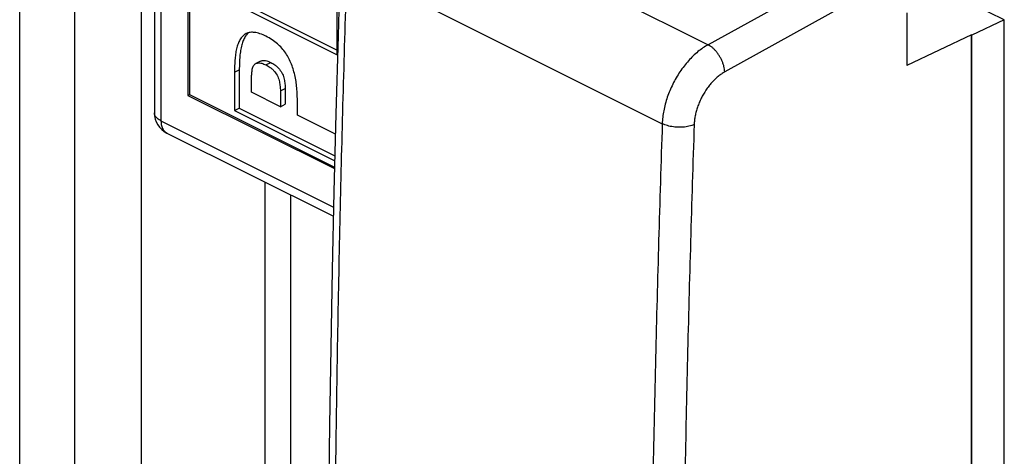
# Model space of a CAD drawing. Units: millimetres. Extents: x -29.2 to 29.7, y -46.9 to 50.7.
# Drawn here: x -29.2 to -7.5, y 13.2 to 22.8 of the extents above; entities that cross this region are included whole.
import ezdxf

# ---------------------------------------------------------------- set-up
doc = ezdxf.new("R2010")
doc.units = ezdxf.units.MM
doc.header["$LTSCALE"] = 16.335
doc.layers.get('0').update_dxf_attribs({"linetype": 'CONTINUOUS'})
doc.layers.add('DRAFT', color=7, linetype='CONTINUOUS')
doc.layers.add('RACCORDO', color=7, linetype='CONTINUOUS')

msp = doc.modelspace()

# ---------------------------------------------------------------- linework, layer by layer
at = {"color": 7, "linetype": 'CONTINUOUS'}
for p, q in [((-27.992, 42.157), (-27.992, -10.671)), ((-26.517, 41.419), (-26.517, -11.408)), ((-25.487, 34.135), (-25.487, 21.145)), ((-25.451, 34.117), (-25.451, 21.162)), ((-22.199, 22.037), (-22.199, 23.658)), ((-24.461, 23.169), (-22.199, 22.037)), ((-24.355, 23.222), (-22.199, 22.143)), ((-23.885, 21.898), (-23.991, 21.845)), ((-24.461, 21.656), (-24.355, 21.709)), ((-24.461, 21.656), (-24.461, 20.808)), ((-24.355, 21.709), (-24.355, 20.861)), ((-24.085, 21.215), (-24.085, 21.562)), ((-23.446, 21.242), (-23.34, 21.295)), ((-23.34, 21.295), (-23.34, 20.948)), ((-25.487, 21.145), (-25.451, 21.162)), ((-25.487, 21.145), (-22.254, 19.528)), ((-25.451, 21.162), (-22.253, 19.563)), ((-23.446, 20.895), (-24.085, 21.215)), ((-23.446, 21.242), (-23.446, 20.895)), ((-24.461, 20.808), (-24.355, 20.861)), ((-24.355, 20.861), (-22.247, 19.807)), ((-23.446, 20.895), (-23.34, 20.948)), ((-23.07, 20.707), (-23.07, 20.96)), ((-24.461, 20.808), (-22.249, 19.702)), ((-22.235, 20.29), (-23.07, 20.707)), ((-23.79, 19.232), (-23.79, 7.58)), ((-23.224, 18.949), (-23.224, 7.86))]:
    msp.add_line(p, q, dxfattribs=at)
at = {"color": 253, "linetype": 'CONTINUOUS'}
msp.add_line((-23.766, 21.815), (-23.66, 21.868), dxfattribs=at)
at = {"color": 7, "linetype": 'CONTINUOUS'}
for points, knots in [([(-24.206, 22.506), (-24.229, 22.494), (-24.276, 22.462), (-24.332, 22.392), (-24.377, 22.304), (-24.411, 22.199), (-24.435, 22.081), (-24.451, 21.948), (-24.458, 21.806), (-24.46, 21.706), (-24.461, 21.656)], [0, 0, 0, 0, 0.084491, 0.18038, 0.288409, 0.403945, 0.537412, 0.676744, 0.837224, 1, 1, 1, 1]), ([(-24.224, 22.443), (-24.241, 22.416), (-24.271, 22.355), (-24.304, 22.252), (-24.329, 22.134), (-24.345, 22.001), (-24.352, 21.859), (-24.354, 21.759), (-24.355, 21.709)], [0, 0, 0, 0, 0.127014, 0.268754, 0.432492, 0.603425, 0.800311, 1, 1, 1, 1]), ([(-24.151, 22.526), (-24.156, 22.522), (-24.182, 22.499), (-24.206, 22.47), (-24.223, 22.444), (-24.224, 22.443)], [0, 0, 0, 0, 0.157846, 0.962274, 1, 1, 1, 1]), ([(-24.167, 22.522), (-24.178, 22.518), (-24.192, 22.513), (-24.204, 22.507), (-24.206, 22.506)], [0, 0, 0, 0, 0.847158, 1, 1, 1, 1]), ([(-23.766, 22.449), (-23.809, 22.47), (-23.872, 22.498), (-23.957, 22.523), (-24.028, 22.536), (-24.099, 22.538), (-24.149, 22.527), (-24.167, 22.522)], [0, 0, 0, 0, 0.348882, 0.495146, 0.63575, 0.867218, 1, 1, 1, 1]), ([(-23.07, 20.96), (-23.072, 21.012), (-23.074, 21.116), (-23.083, 21.317), (-23.11, 21.513), (-23.156, 21.699), (-23.201, 21.831), (-23.259, 21.958), (-23.33, 22.077), (-23.415, 22.187), (-23.516, 22.287), (-23.632, 22.375), (-23.719, 22.426), (-23.766, 22.449)], [0, 0, 0, 0, 0.089053, 0.179156, 0.347563, 0.427574, 0.509377, 0.588334, 0.666911, 0.748706, 0.826863, 0.910963, 1, 1, 1, 1]), ([(-24.085, 21.562), (-24.082, 21.593), (-24.078, 21.653), (-24.068, 21.729), (-24.049, 21.785), (-24.03, 21.816), (-24.01, 21.834), (-23.998, 21.842), (-23.992, 21.845), (-23.991, 21.845)], [0, 0, 0, 0, 0.298591, 0.586203, 0.734018, 0.868044, 0.932134, 0.995197, 1, 1, 1, 1]), ([(-23.991, 21.845), (-23.98, 21.851), (-23.952, 21.86), (-23.906, 21.862), (-23.857, 21.853), (-23.81, 21.837), (-23.781, 21.823), (-23.766, 21.815)], [0, 0, 0, 0, 0.161086, 0.366316, 0.586105, 0.788153, 1, 1, 1, 1]), ([(-23.885, 21.898), (-23.874, 21.904), (-23.846, 21.913), (-23.8, 21.915), (-23.751, 21.907), (-23.704, 21.89), (-23.675, 21.876), (-23.66, 21.868)], [0, 0, 0, 0, 0.161086, 0.366315, 0.586105, 0.788152, 1, 1, 1, 1]), ([(-23.766, 21.815), (-23.75, 21.808), (-23.719, 21.791), (-23.671, 21.76), (-23.622, 21.719), (-23.562, 21.655), (-23.514, 21.583), (-23.484, 21.506), (-23.465, 21.432), (-23.454, 21.344), (-23.449, 21.276), (-23.446, 21.242)], [0, 0, 0, 0, 0.074097, 0.151371, 0.246988, 0.34841, 0.529023, 0.6179, 0.704995, 0.8543, 1, 1, 1, 1]), ([(-23.66, 21.868), (-23.644, 21.861), (-23.613, 21.844), (-23.565, 21.813), (-23.516, 21.772), (-23.456, 21.708), (-23.408, 21.636), (-23.378, 21.559), (-23.359, 21.485), (-23.348, 21.397), (-23.343, 21.329), (-23.34, 21.295)], [0, 0, 0, 0, 0.074097, 0.151371, 0.246988, 0.34841, 0.529022, 0.617899, 0.704994, 0.854298, 1, 1, 1, 1])]:
    msp.add_open_spline(points, degree=3, knots=knots, dxfattribs=at)
at = {"layer": 'DRAFT', "color": 7, "linetype": 'CONTINUOUS'}
for p, q in [((-7.48, 22.808), (-8.555, 23.346)), ((-9.627, 22.969), (-9.627, 21.806)), ((-7.48, 22.808), (-8.199, 22.476)), ((-7.48, -10.703), (-7.48, 22.808)), ((-8.2, 22.477), (-9.627, 21.806)), ((-8.2, -11.065), (-8.2, 22.477)), ((-8.2, 22.477), (-8.199, 22.476)), ((-8.199, -11.065), (-8.199, 22.476))]:
    msp.add_line(p, q, dxfattribs=at)
at = {"layer": 'DRAFT', "color": 253, "linetype": 'CONTINUOUS'}
msp.add_line((-26.082, 20.584), (-22.274, 18.68), dxfattribs=at)
at = {"layer": 'RACCORDO', "color": 7, "linetype": 'CONTINUOUS'}
for p, q in [((-29.199, -14.181), (-29.199, 46.874)), ((-26.228, 40.535), (-26.228, 20.76)), ((-22.123, 24.17), (-22.176, 22.458)), ((-22.176, 22.458), (-22.224, 20.735)), ((-25.952, 20.313), (-22.278, 18.476))]:
    msp.add_line(p, q, dxfattribs=at)
at = {"layer": 'RACCORDO', "color": 253, "linetype": 'CONTINUOUS'}
for p, q in [((-26.082, 40.358), (-26.082, 20.584)), ((-20.983, 25.747), (-14.015, 22.262)), ((-9.598, 24.713), (-14.015, 22.262)), ((-8.2, 24.683), (-13.646, 21.661)), ((-21.976, 23.995), (-15.025, 20.519))]:
    msp.add_line(p, q, dxfattribs=at)
at = {"layer": 'RACCORDO', "color": 7, "linetype": 'CONTINUOUS'}
msp.add_lwpolyline([(-22.224, 20.735), (-22.266, 19.015), (-22.304, 17.298), (-22.336, 15.583), (-22.363, 13.871), (-22.384, 12.162), (-22.4, 10.455), (-22.411, 8.751), (-22.416, 7.049), (-22.416, 5.351), (-22.411, 3.655), (-22.4, 1.962), (-22.384, 0.271), (-22.363, -1.416), (-22.336, -3.101), (-22.304, -4.782), (-22.266, -6.461), (-22.224, -8.137), (-22.175, -9.81), (-22.122, -11.466)], dxfattribs=at)
msp.add_arc((-25.728, 20.76), 0.5, 179.9995, 243.4463, dxfattribs=at)
at = {"layer": 'RACCORDO', "color": 253, "linetype": 'CONTINUOUS'}
msp.add_arc((-25.866, 20.486), 0.193, 241.3311, 243.5079, dxfattribs=at)
for points, knots in [([(-21.976, -11.643), (-22.032, -9.972), (-22.128, -6.62), (-22.224, -1.579), (-22.272, 3.489), (-22.272, 8.581), (-22.224, 13.698), (-22.128, 18.839), (-22.032, 22.274), (-21.976, 23.995)], [0, 0, 0, 0, 0.140747, 0.282209, 0.424378, 0.56725, 0.710815, 0.855068, 1, 1, 1, 1]), ([(-14.015, 22.262), (-14.053, 22.241), (-14.129, 22.193), (-14.239, 22.11), (-14.346, 22.014), (-14.448, 21.907), (-14.545, 21.79), (-14.636, 21.665), (-14.719, 21.532), (-14.794, 21.392), (-14.859, 21.249), (-14.915, 21.103), (-14.96, 20.955), (-14.993, 20.808), (-15.016, 20.663), (-15.023, 20.566), (-15.025, 20.519)], [0, 0, 0, 0, 0.06298, 0.128829, 0.197309, 0.268085, 0.34076, 0.414885, 0.489973, 0.565516, 0.640993, 0.715884, 0.789686, 0.861922, 0.93215, 1, 1, 1, 1]), ([(-13.646, 21.661), (-13.647, 21.681), (-13.651, 21.724), (-13.664, 21.788), (-13.684, 21.853), (-13.711, 21.918), (-13.743, 21.982), (-13.78, 22.042), (-13.821, 22.099), (-13.866, 22.15), (-13.914, 22.195), (-13.963, 22.233), (-13.997, 22.253), (-14.015, 22.262)], [0, 0, 0, 0, 0.084977, 0.174587, 0.267859, 0.363653, 0.460718, 0.557749, 0.653444, 0.746556, 0.835951, 0.92067, 1, 1, 1, 1]), ([(-13.646, 21.661), (-13.671, 21.646), (-13.722, 21.615), (-13.796, 21.559), (-13.867, 21.496), (-13.936, 21.425), (-14.001, 21.347), (-14.061, 21.263), (-14.117, 21.174), (-14.167, 21.082), (-14.21, 20.986), (-14.247, 20.888), (-14.277, 20.79), (-14.3, 20.692), (-14.315, 20.595), (-14.32, 20.531), (-14.321, 20.5)], [0, 0, 0, 0, 0.063023, 0.128933, 0.19746, 0.268268, 0.340962, 0.415095, 0.49018, 0.565711, 0.641169, 0.716035, 0.789809, 0.862016, 0.932218, 1, 1, 1, 1]), ([(-26.082, 20.584), (-26.11, 20.598), (-26.159, 20.628), (-26.213, 20.688), (-26.228, 20.737), (-26.228, 20.76), (-26.228, 20.76)], [0, 0, 0, 0, 0.391638, 0.715596, 0.992324, 1, 1, 1, 1]), ([(-26.082, 20.584), (-26.082, 20.548), (-26.075, 20.482), (-26.041, 20.393), (-25.996, 20.34), (-25.966, 20.321), (-25.958, 20.317)], [0, 0, 0, 0, 0.344301, 0.646938, 0.916301, 1, 1, 1, 1]), ([(-15.025, 20.519), (-15.082, 18.799), (-15.181, 15.365), (-15.279, 10.226), (-15.329, 5.109), (-15.329, 0.017), (-15.28, -5.051), (-15.181, -10.094), (-15.082, -13.447), (-15.025, -15.119)], [0, 0, 0, 0, 0.14488, 0.289097, 0.432643, 0.575513, 0.7177, 0.859198, 1, 1, 1, 1]), ([(-14.321, 20.5), (-14.339, 20.492), (-14.376, 20.478), (-14.436, 20.462), (-14.5, 20.45), (-14.568, 20.442), (-14.638, 20.439), (-14.709, 20.441), (-14.779, 20.448), (-14.846, 20.459), (-14.911, 20.475), (-14.97, 20.494), (-15.007, 20.51), (-15.025, 20.519)], [0, 0, 0, 0, 0.079867, 0.165878, 0.256969, 0.351866, 0.449154, 0.547335, 0.644878, 0.740277, 0.832098, 0.919041, 1, 1, 1, 1]), ([(-14.321, 20.5), (-14.378, 18.781), (-14.477, 15.351), (-14.575, 10.216), (-14.625, 5.105), (-14.625, 0.018), (-14.576, -5.045), (-14.477, -10.083), (-14.379, -13.432), (-14.321, -15.103)], [0, 0, 0, 0, 0.14488, 0.289097, 0.432643, 0.575513, 0.7177, 0.859197, 1, 1, 1, 1])]:
    msp.add_open_spline(points, degree=3, knots=knots, dxfattribs=at)

doc.saveas('drawing.dxf')
